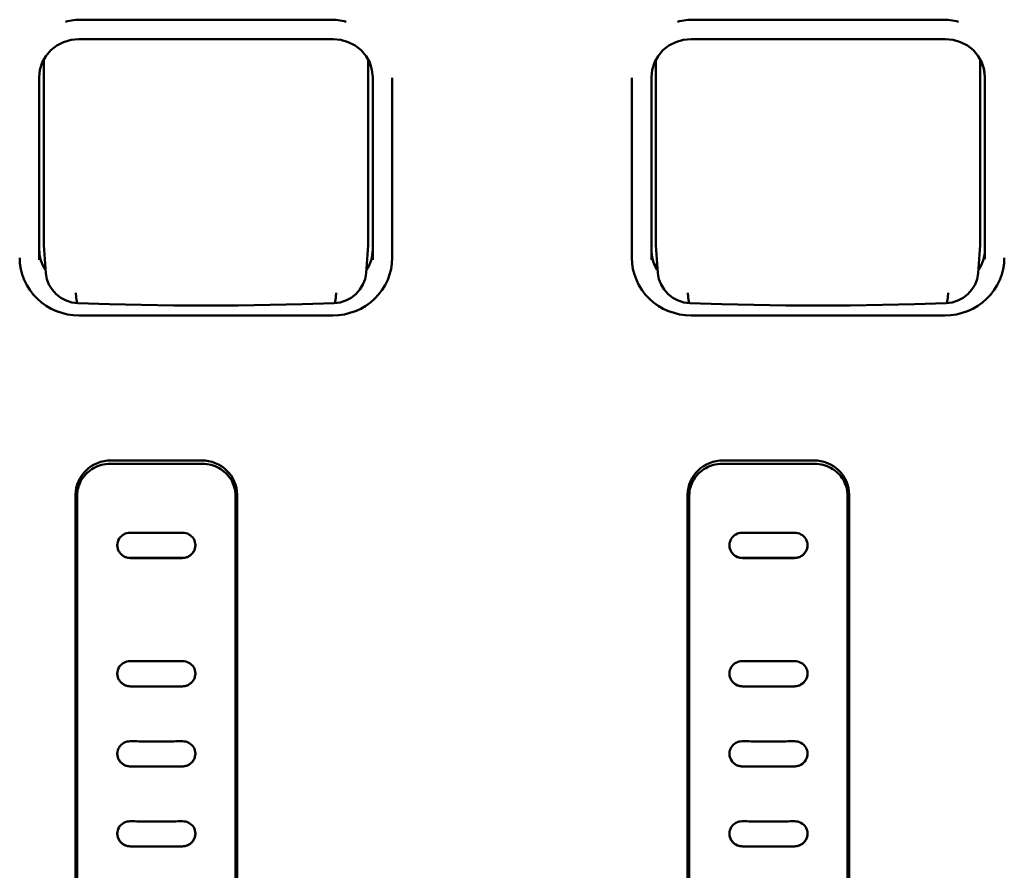
# Model space of a CAD drawing. Units: millimetres. Extents: x 0 to 4200, y 0 to 2970.
# Drawn here: x 1129 to 1167, y 2334 to 2367 of the extents above; entities that cross this region are included whole.
import ezdxf

# ---------------------------------------------------------------- set-up
doc = ezdxf.new("R2010")
doc.units = ezdxf.units.MM
doc.header["$LTSCALE"] = 10
doc.layers.add('Visible (ISO)', color=7, linetype='Continuous', lineweight=50)

msp = doc.modelspace()

# ---------------------------------------------------------------- linework, layer by layer
at = {"layer": 'Visible (ISO)'}
for p, q in [((1131.632, 2366.812), (1141.157, 2366.812)), ((1155.127, 2366.812), (1164.652, 2366.812)), ((1131.515, 2366.066), (1141.275, 2366.066)), ((1155.015, 2366.066), (1164.775, 2366.066)), ((1130.17, 2365.286), (1130.17, 2358.24)), ((1142.62, 2358.24), (1142.62, 2365.286)), ((1153.665, 2365.277), (1153.665, 2358.24)), ((1166.115, 2358.24), (1166.115, 2365.295)), ((1129.995, 2357.594), (1129.995, 2364.607)), ((1142.795, 2364.607), (1142.795, 2357.594)), ((1143.545, 2364.56), (1143.545, 2364.585)), ((1143.545, 2357.666), (1143.545, 2364.56)), ((1152.74, 2364.56), (1152.74, 2364.585)), ((1152.74, 2364.56), (1152.74, 2357.666)), ((1153.495, 2357.594), (1153.495, 2364.607)), ((1166.29, 2364.616), (1166.29, 2357.611)), ((1130.251, 2357.076), (1130.173, 2358.156)), ((1142.539, 2357.076), (1142.617, 2358.156)), ((1153.746, 2357.076), (1153.668, 2358.156)), ((1166.034, 2357.076), (1166.112, 2358.156)), ((1131.526, 2355.454), (1141.263, 2355.454)), ((1155.021, 2355.454), (1164.758, 2355.454)), ((1132.71, 2349.755), (1136.27, 2349.755)), ((1132.76, 2349.888), (1136.22, 2349.888)), ((1156.205, 2349.755), (1159.765, 2349.755)), ((1156.255, 2349.888), (1159.715, 2349.888)), ((1131.44, 2348.919), (1131.44, 2320.03)), ((1137.54, 2320.03), (1137.54, 2348.919)), ((1154.935, 2348.919), (1154.935, 2320.03)), ((1161.035, 2320.03), (1161.035, 2348.919)), ((1131.39, 2319.736), (1131.39, 2348.564)), ((1131.454, 2319.603), (1131.454, 2348.542)), ((1137.525, 2348.542), (1137.525, 2319.603)), ((1137.59, 2348.564), (1137.59, 2319.736)), ((1154.885, 2319.736), (1154.885, 2348.564)), ((1154.949, 2319.603), (1154.949, 2348.542)), ((1161.02, 2348.542), (1161.02, 2319.603)), ((1161.085, 2348.564), (1161.085, 2319.736)), ((1135.49, 2346.14), (1133.49, 2346.14)), ((1158.985, 2346.14), (1156.985, 2346.14))]:
    msp.add_line(p, q, dxfattribs=at)
at = {"layer": 'Visible (ISO)', "flags": 128}
for points in [[(1131.515, 2366.066), (1131.216, 2366.038), (1130.93, 2365.954), (1130.667, 2365.818), (1130.437, 2365.636), (1130.249, 2365.414), (1130.109, 2365.162), (1130.024, 2364.89), (1129.995, 2364.607)], [(1142.795, 2364.607), (1142.766, 2364.89), (1142.68, 2365.162), (1142.541, 2365.414), (1142.353, 2365.636), (1142.122, 2365.818), (1141.859, 2365.954), (1141.573, 2366.038), (1141.275, 2366.066)], [(1155.015, 2366.066), (1154.716, 2366.038), (1154.43, 2365.954), (1154.167, 2365.818), (1153.937, 2365.636), (1153.749, 2365.414), (1153.609, 2365.162), (1153.524, 2364.89), (1153.495, 2364.607)], [(1166.295, 2364.612), (1166.265, 2364.894), (1166.179, 2365.166), (1166.039, 2365.417), (1165.851, 2365.637), (1165.621, 2365.819), (1165.358, 2365.954), (1165.072, 2366.038), (1164.775, 2366.066)], [(1166.141, 2365.245), (1166.252, 2364.938), (1166.29, 2364.616)], [(1131.526, 2355.454), (1131.303, 2355.464), (1131.082, 2355.496), (1130.866, 2355.548), (1130.656, 2355.621), (1130.454, 2355.713), (1130.262, 2355.824), (1130.082, 2355.953), (1129.916, 2356.099), (1129.765, 2356.259), (1129.631, 2356.434), (1129.516, 2356.62), (1129.42, 2356.817), (1129.344, 2357.022), (1129.289, 2357.233), (1129.256, 2357.448), (1129.245, 2357.666)], [(1143.545, 2357.666), (1143.534, 2357.448), (1143.5, 2357.233), (1143.446, 2357.022), (1143.37, 2356.817), (1143.273, 2356.62), (1143.158, 2356.434), (1143.024, 2356.259), (1142.873, 2356.099), (1142.707, 2355.953), (1142.527, 2355.824), (1142.336, 2355.713), (1142.134, 2355.621), (1141.923, 2355.548), (1141.707, 2355.496), (1141.486, 2355.464), (1141.263, 2355.454)], [(1155.021, 2355.454), (1154.798, 2355.464), (1154.577, 2355.496), (1154.361, 2355.548), (1154.151, 2355.621), (1153.949, 2355.713), (1153.757, 2355.824), (1153.577, 2355.953), (1153.411, 2356.099), (1153.26, 2356.259), (1153.126, 2356.434), (1153.011, 2356.62), (1152.915, 2356.817), (1152.839, 2357.022), (1152.784, 2357.233), (1152.751, 2357.448), (1152.74, 2357.666)], [(1153.708, 2357.208), (1153.616, 2357.383), (1153.549, 2357.567), (1153.508, 2357.758), (1153.495, 2357.953)], [(1167.04, 2357.666), (1167.029, 2357.448), (1166.995, 2357.233), (1166.941, 2357.022), (1166.865, 2356.817), (1166.768, 2356.62), (1166.653, 2356.434), (1166.519, 2356.259), (1166.368, 2356.099), (1166.202, 2355.953), (1166.022, 2355.824), (1165.831, 2355.713), (1165.629, 2355.621), (1165.418, 2355.548), (1165.202, 2355.496), (1164.981, 2355.464), (1164.758, 2355.454)], [(1130.251, 2357.076), (1130.25, 2357.08), (1130.25, 2357.083), (1130.25, 2357.087), (1130.25, 2357.09), (1130.249, 2357.094), (1130.249, 2357.097), (1130.249, 2357.1), (1130.249, 2357.104), (1130.249, 2357.107), (1130.249, 2357.111), (1130.248, 2357.114), (1130.248, 2357.118), (1130.248, 2357.121), (1130.248, 2357.125), (1130.248, 2357.128), (1130.248, 2357.131), (1130.248, 2357.135), (1130.248, 2357.138), (1130.248, 2357.142), (1130.248, 2357.145), (1130.248, 2357.149), (1130.248, 2357.152), (1130.248, 2357.156), (1130.248, 2357.159)], [(1131.473, 2355.927), (1131.245, 2355.957), (1131.025, 2356.026), (1130.821, 2356.132), (1130.64, 2356.273), (1130.487, 2356.444), (1130.368, 2356.64), (1130.288, 2356.853), (1130.251, 2357.076)], [(1142.539, 2357.076), (1142.501, 2356.852), (1142.421, 2356.639), (1142.302, 2356.444), (1142.149, 2356.273), (1141.967, 2356.132), (1141.763, 2356.025), (1141.544, 2355.956), (1141.316, 2355.927)], [(1142.542, 2357.159), (1142.542, 2357.156), (1142.542, 2357.152), (1142.542, 2357.149), (1142.542, 2357.145), (1142.542, 2357.142), (1142.541, 2357.138), (1142.541, 2357.135), (1142.541, 2357.131), (1142.541, 2357.128), (1142.541, 2357.125), (1142.541, 2357.121), (1142.541, 2357.118), (1142.541, 2357.114), (1142.541, 2357.111), (1142.541, 2357.107), (1142.54, 2357.104), (1142.54, 2357.1), (1142.54, 2357.097), (1142.54, 2357.094), (1142.54, 2357.09), (1142.539, 2357.087), (1142.539, 2357.083), (1142.539, 2357.08), (1142.539, 2357.076)], [(1153.746, 2357.076), (1153.745, 2357.08), (1153.745, 2357.083), (1153.745, 2357.087), (1153.745, 2357.09), (1153.744, 2357.094), (1153.744, 2357.097), (1153.744, 2357.1), (1153.744, 2357.104), (1153.744, 2357.107), (1153.744, 2357.111), (1153.743, 2357.114), (1153.743, 2357.118), (1153.743, 2357.121), (1153.743, 2357.125), (1153.743, 2357.128), (1153.743, 2357.131), (1153.743, 2357.135), (1153.743, 2357.138), (1153.743, 2357.142), (1153.743, 2357.145), (1153.743, 2357.149), (1153.743, 2357.152), (1153.743, 2357.156), (1153.743, 2357.159)], [(1154.968, 2355.927), (1154.74, 2355.957), (1154.52, 2356.026), (1154.316, 2356.132), (1154.135, 2356.273), (1153.982, 2356.444), (1153.863, 2356.64), (1153.783, 2356.853), (1153.746, 2357.076)], [(1166.034, 2357.076), (1165.996, 2356.852), (1165.916, 2356.639), (1165.797, 2356.444), (1165.644, 2356.273), (1165.462, 2356.132), (1165.258, 2356.025), (1165.039, 2355.956), (1164.811, 2355.927)], [(1166.037, 2357.159), (1166.037, 2357.156), (1166.037, 2357.152), (1166.037, 2357.149), (1166.037, 2357.145), (1166.037, 2357.142), (1166.036, 2357.138), (1166.036, 2357.135), (1166.036, 2357.131), (1166.036, 2357.128), (1166.036, 2357.125), (1166.036, 2357.121), (1166.036, 2357.118), (1166.036, 2357.114), (1166.036, 2357.111), (1166.036, 2357.107), (1166.035, 2357.104), (1166.035, 2357.1), (1166.035, 2357.097), (1166.035, 2357.094), (1166.035, 2357.09), (1166.034, 2357.087), (1166.034, 2357.083), (1166.034, 2357.08), (1166.034, 2357.076)], [(1141.316, 2355.927), (1140.093, 2355.886), (1138.863, 2355.856), (1137.63, 2355.838), (1136.395, 2355.832), (1135.159, 2355.838), (1133.926, 2355.856), (1132.697, 2355.886), (1131.473, 2355.927)], [(1164.811, 2355.927), (1163.588, 2355.886), (1162.358, 2355.856), (1161.125, 2355.838), (1159.89, 2355.832), (1158.654, 2355.838), (1157.421, 2355.856), (1156.192, 2355.886), (1154.968, 2355.927)], [(1132.71, 2349.755), (1132.627, 2349.752), (1132.546, 2349.744), (1132.465, 2349.731), (1132.384, 2349.713), (1132.306, 2349.69), (1132.229, 2349.662), (1132.154, 2349.629), (1132.082, 2349.592), (1132.012, 2349.55), (1131.945, 2349.503), (1131.882, 2349.453), (1131.822, 2349.399), (1131.766, 2349.341), (1131.714, 2349.28), (1131.666, 2349.215), (1131.623, 2349.148), (1131.584, 2349.078), (1131.55, 2349.006), (1131.521, 2348.932), (1131.497, 2348.856), (1131.478, 2348.779), (1131.465, 2348.7), (1131.457, 2348.621), (1131.454, 2348.542)], [(1137.525, 2348.542), (1137.523, 2348.621), (1137.514, 2348.7), (1137.501, 2348.779), (1137.482, 2348.856), (1137.458, 2348.932), (1137.429, 2349.006), (1137.396, 2349.078), (1137.357, 2349.148), (1137.313, 2349.215), (1137.266, 2349.28), (1137.214, 2349.341), (1137.157, 2349.399), (1137.097, 2349.453), (1137.034, 2349.503), (1136.967, 2349.55), (1136.898, 2349.592), (1136.825, 2349.629), (1136.75, 2349.662), (1136.673, 2349.69), (1136.595, 2349.713), (1136.515, 2349.731), (1136.434, 2349.744), (1136.352, 2349.752), (1136.27, 2349.755)], [(1156.205, 2349.755), (1156.122, 2349.752), (1156.041, 2349.744), (1155.96, 2349.731), (1155.879, 2349.713), (1155.801, 2349.69), (1155.724, 2349.662), (1155.649, 2349.629), (1155.577, 2349.592), (1155.507, 2349.55), (1155.44, 2349.503), (1155.377, 2349.453), (1155.317, 2349.399), (1155.261, 2349.341), (1155.209, 2349.28), (1155.161, 2349.215), (1155.118, 2349.148), (1155.079, 2349.078), (1155.045, 2349.006), (1155.016, 2348.932), (1154.992, 2348.856), (1154.973, 2348.779), (1154.96, 2348.7), (1154.952, 2348.621), (1154.949, 2348.542)], [(1161.02, 2348.542), (1161.018, 2348.621), (1161.009, 2348.7), (1160.996, 2348.779), (1160.977, 2348.856), (1160.953, 2348.932), (1160.924, 2349.006), (1160.891, 2349.078), (1160.852, 2349.148), (1160.808, 2349.215), (1160.761, 2349.28), (1160.709, 2349.341), (1160.652, 2349.399), (1160.592, 2349.453), (1160.529, 2349.503), (1160.462, 2349.55), (1160.393, 2349.592), (1160.32, 2349.629), (1160.245, 2349.662), (1160.168, 2349.69), (1160.09, 2349.713), (1160.01, 2349.731), (1159.929, 2349.744), (1159.847, 2349.752), (1159.765, 2349.755)], [(1133.49, 2347.111), (1133.424, 2347.107), (1133.36, 2347.095), (1133.298, 2347.075), (1133.24, 2347.047), (1133.185, 2347.012), (1133.136, 2346.97), (1133.093, 2346.923), (1133.057, 2346.87), (1133.028, 2346.813), (1133.007, 2346.753), (1132.994, 2346.691), (1132.99, 2346.628), (1132.994, 2346.564), (1133.007, 2346.502), (1133.028, 2346.442), (1133.057, 2346.384), (1133.093, 2346.331), (1133.136, 2346.283), (1133.185, 2346.241), (1133.24, 2346.206), (1133.298, 2346.177), (1133.36, 2346.156), (1133.424, 2346.143), (1133.49, 2346.139)], [(1135.49, 2347.111), (1135.406, 2347.11), (1135.323, 2347.11), (1135.24, 2347.11), (1135.156, 2347.109), (1135.073, 2347.109), (1134.99, 2347.109), (1134.906, 2347.109), (1134.823, 2347.109), (1134.74, 2347.109), (1134.656, 2347.109), (1134.573, 2347.108), (1134.49, 2347.108), (1134.406, 2347.108), (1134.323, 2347.109), (1134.24, 2347.109), (1134.156, 2347.109), (1134.073, 2347.109), (1133.99, 2347.109), (1133.906, 2347.109), (1133.823, 2347.109), (1133.74, 2347.11), (1133.656, 2347.11), (1133.573, 2347.11), (1133.49, 2347.111)], [(1133.609, 2347.11), (1133.683, 2347.11), (1133.756, 2347.109), (1133.829, 2347.109), (1133.903, 2347.108), (1133.976, 2347.108), (1134.049, 2347.108), (1134.123, 2347.107), (1134.196, 2347.107), (1134.27, 2347.107), (1134.343, 2347.107), (1134.416, 2347.107), (1134.49, 2347.107), (1134.563, 2347.107), (1134.636, 2347.107), (1134.71, 2347.107), (1134.783, 2347.107), (1134.857, 2347.107), (1134.93, 2347.108), (1135.003, 2347.108), (1135.077, 2347.108), (1135.15, 2347.109), (1135.223, 2347.109), (1135.297, 2347.11), (1135.37, 2347.11)], [(1135.49, 2346.139), (1135.555, 2346.143), (1135.619, 2346.156), (1135.681, 2346.177), (1135.74, 2346.206), (1135.794, 2346.241), (1135.843, 2346.283), (1135.886, 2346.331), (1135.923, 2346.384), (1135.951, 2346.442), (1135.973, 2346.502), (1135.985, 2346.564), (1135.99, 2346.628), (1135.985, 2346.691), (1135.973, 2346.753), (1135.952, 2346.813), (1135.923, 2346.87), (1135.886, 2346.923), (1135.843, 2346.97), (1135.794, 2347.012), (1135.74, 2347.047), (1135.681, 2347.075), (1135.619, 2347.095), (1135.555, 2347.107), (1135.49, 2347.111)], [(1156.985, 2347.111), (1156.919, 2347.107), (1156.855, 2347.095), (1156.793, 2347.075), (1156.735, 2347.047), (1156.68, 2347.012), (1156.631, 2346.97), (1156.588, 2346.923), (1156.552, 2346.87), (1156.523, 2346.813), (1156.502, 2346.753), (1156.489, 2346.691), (1156.485, 2346.628), (1156.489, 2346.564), (1156.502, 2346.502), (1156.523, 2346.442), (1156.552, 2346.384), (1156.588, 2346.331), (1156.631, 2346.283), (1156.68, 2346.241), (1156.735, 2346.206), (1156.793, 2346.177), (1156.855, 2346.156), (1156.919, 2346.143), (1156.985, 2346.139)], [(1158.985, 2347.111), (1158.901, 2347.11), (1158.818, 2347.11), (1158.735, 2347.11), (1158.651, 2347.109), (1158.568, 2347.109), (1158.485, 2347.109), (1158.401, 2347.109), (1158.318, 2347.109), (1158.235, 2347.109), (1158.151, 2347.109), (1158.068, 2347.108), (1157.985, 2347.108), (1157.901, 2347.108), (1157.818, 2347.109), (1157.735, 2347.109), (1157.651, 2347.109), (1157.568, 2347.109), (1157.485, 2347.109), (1157.401, 2347.109), (1157.318, 2347.109), (1157.235, 2347.11), (1157.151, 2347.11), (1157.068, 2347.11), (1156.985, 2347.111)], [(1157.104, 2347.11), (1157.178, 2347.11), (1157.251, 2347.109), (1157.324, 2347.109), (1157.398, 2347.108), (1157.471, 2347.108), (1157.544, 2347.108), (1157.618, 2347.107), (1157.691, 2347.107), (1157.765, 2347.107), (1157.838, 2347.107), (1157.911, 2347.107), (1157.985, 2347.107), (1158.058, 2347.107), (1158.131, 2347.107), (1158.205, 2347.107), (1158.278, 2347.107), (1158.352, 2347.107), (1158.425, 2347.108), (1158.498, 2347.108), (1158.572, 2347.108), (1158.645, 2347.109), (1158.718, 2347.109), (1158.792, 2347.11), (1158.865, 2347.11)], [(1158.985, 2346.139), (1159.05, 2346.143), (1159.114, 2346.156), (1159.176, 2346.177), (1159.235, 2346.206), (1159.289, 2346.241), (1159.338, 2346.283), (1159.381, 2346.331), (1159.418, 2346.384), (1159.446, 2346.442), (1159.468, 2346.502), (1159.48, 2346.564), (1159.485, 2346.628), (1159.48, 2346.691), (1159.468, 2346.753), (1159.447, 2346.813), (1159.418, 2346.87), (1159.381, 2346.923), (1159.338, 2346.97), (1159.289, 2347.012), (1159.235, 2347.047), (1159.176, 2347.075), (1159.114, 2347.095), (1159.05, 2347.107), (1158.985, 2347.111)], [(1133.49, 2346.14), (1133.458, 2346.141), (1133.426, 2346.144), (1133.394, 2346.149), (1133.362, 2346.156), (1133.331, 2346.166), (1133.301, 2346.177), (1133.271, 2346.19), (1133.242, 2346.205), (1133.214, 2346.222), (1133.187, 2346.241), (1133.161, 2346.261), (1133.137, 2346.283), (1133.115, 2346.306), (1133.094, 2346.331), (1133.075, 2346.357), (1133.057, 2346.385), (1133.042, 2346.413), (1133.028, 2346.442), (1133.016, 2346.472), (1133.007, 2346.502), (1132.999, 2346.534), (1132.994, 2346.565), (1132.991, 2346.597), (1132.99, 2346.628)], [(1135.99, 2346.628), (1135.989, 2346.597), (1135.985, 2346.565), (1135.98, 2346.533), (1135.972, 2346.502), (1135.963, 2346.472), (1135.951, 2346.442), (1135.938, 2346.413), (1135.922, 2346.385), (1135.905, 2346.357), (1135.886, 2346.331), (1135.865, 2346.306), (1135.842, 2346.283), (1135.818, 2346.261), (1135.792, 2346.241), (1135.765, 2346.222), (1135.737, 2346.205), (1135.709, 2346.19), (1135.679, 2346.177), (1135.648, 2346.166), (1135.617, 2346.156), (1135.585, 2346.149), (1135.554, 2346.144), (1135.522, 2346.141), (1135.49, 2346.14)], [(1156.985, 2346.14), (1156.953, 2346.141), (1156.921, 2346.144), (1156.889, 2346.149), (1156.857, 2346.156), (1156.826, 2346.166), (1156.796, 2346.177), (1156.766, 2346.19), (1156.737, 2346.205), (1156.709, 2346.222), (1156.682, 2346.241), (1156.656, 2346.261), (1156.632, 2346.283), (1156.61, 2346.306), (1156.589, 2346.331), (1156.57, 2346.357), (1156.552, 2346.385), (1156.537, 2346.413), (1156.523, 2346.442), (1156.511, 2346.472), (1156.502, 2346.502), (1156.494, 2346.534), (1156.489, 2346.565), (1156.486, 2346.597), (1156.485, 2346.628)], [(1159.485, 2346.628), (1159.484, 2346.597), (1159.48, 2346.565), (1159.475, 2346.533), (1159.467, 2346.502), (1159.458, 2346.472), (1159.446, 2346.442), (1159.433, 2346.413), (1159.417, 2346.385), (1159.4, 2346.357), (1159.381, 2346.331), (1159.36, 2346.306), (1159.337, 2346.283), (1159.313, 2346.261), (1159.287, 2346.241), (1159.26, 2346.222), (1159.232, 2346.205), (1159.204, 2346.19), (1159.174, 2346.177), (1159.143, 2346.166), (1159.112, 2346.156), (1159.08, 2346.149), (1159.049, 2346.144), (1159.017, 2346.141), (1158.985, 2346.14)], [(1133.49, 2342.178), (1133.424, 2342.175), (1133.36, 2342.163), (1133.298, 2342.144), (1133.24, 2342.116), (1133.185, 2342.082), (1133.136, 2342.041), (1133.093, 2341.994), (1133.057, 2341.942), (1133.028, 2341.885), (1133.007, 2341.826), (1132.994, 2341.763), (1132.99, 2341.7), (1132.994, 2341.637), (1133.007, 2341.574), (1133.028, 2341.514), (1133.057, 2341.457), (1133.093, 2341.404), (1133.136, 2341.355), (1133.185, 2341.313), (1133.24, 2341.277), (1133.298, 2341.248), (1133.36, 2341.227), (1133.424, 2341.214), (1133.49, 2341.209)], [(1135.49, 2341.209), (1135.555, 2341.214), (1135.619, 2341.227), (1135.681, 2341.248), (1135.74, 2341.277), (1135.794, 2341.313), (1135.843, 2341.355), (1135.886, 2341.404), (1135.922, 2341.457), (1135.951, 2341.514), (1135.973, 2341.574), (1135.985, 2341.637), (1135.99, 2341.7), (1135.985, 2341.763), (1135.973, 2341.826), (1135.952, 2341.885), (1135.923, 2341.942), (1135.886, 2341.994), (1135.843, 2342.041), (1135.794, 2342.082), (1135.74, 2342.116), (1135.681, 2342.144), (1135.619, 2342.163), (1135.555, 2342.175), (1135.49, 2342.178)], [(1156.985, 2342.178), (1156.919, 2342.175), (1156.855, 2342.163), (1156.793, 2342.144), (1156.735, 2342.116), (1156.68, 2342.082), (1156.631, 2342.041), (1156.588, 2341.994), (1156.552, 2341.942), (1156.523, 2341.885), (1156.502, 2341.826), (1156.489, 2341.763), (1156.485, 2341.7), (1156.489, 2341.637), (1156.502, 2341.574), (1156.523, 2341.514), (1156.552, 2341.457), (1156.588, 2341.404), (1156.631, 2341.355), (1156.68, 2341.313), (1156.735, 2341.277), (1156.793, 2341.248), (1156.855, 2341.227), (1156.919, 2341.214), (1156.985, 2341.209)], [(1158.985, 2341.209), (1159.05, 2341.214), (1159.114, 2341.227), (1159.176, 2341.248), (1159.235, 2341.277), (1159.289, 2341.313), (1159.338, 2341.355), (1159.381, 2341.404), (1159.417, 2341.457), (1159.446, 2341.514), (1159.468, 2341.574), (1159.48, 2341.637), (1159.485, 2341.7), (1159.48, 2341.763), (1159.468, 2341.826), (1159.447, 2341.885), (1159.418, 2341.942), (1159.381, 2341.994), (1159.338, 2342.041), (1159.289, 2342.082), (1159.235, 2342.116), (1159.176, 2342.144), (1159.114, 2342.163), (1159.05, 2342.175), (1158.985, 2342.178)], [(1133.49, 2341.21), (1133.458, 2341.211), (1133.426, 2341.214), (1133.394, 2341.22), (1133.362, 2341.227), (1133.331, 2341.237), (1133.301, 2341.248), (1133.271, 2341.262), (1133.242, 2341.277), (1133.214, 2341.294), (1133.187, 2341.313), (1133.161, 2341.333), (1133.137, 2341.355), (1133.115, 2341.379), (1133.094, 2341.404), (1133.074, 2341.43), (1133.057, 2341.457), (1133.042, 2341.486), (1133.028, 2341.515), (1133.016, 2341.545), (1133.007, 2341.575), (1132.999, 2341.606), (1132.994, 2341.638), (1132.991, 2341.669), (1132.99, 2341.701)], [(1135.99, 2341.701), (1135.989, 2341.669), (1135.985, 2341.638), (1135.98, 2341.606), (1135.972, 2341.575), (1135.963, 2341.545), (1135.951, 2341.515), (1135.938, 2341.486), (1135.922, 2341.457), (1135.905, 2341.43), (1135.886, 2341.404), (1135.865, 2341.379), (1135.842, 2341.355), (1135.818, 2341.333), (1135.792, 2341.313), (1135.765, 2341.294), (1135.738, 2341.277), (1135.709, 2341.261), (1135.679, 2341.248), (1135.648, 2341.237), (1135.617, 2341.227), (1135.585, 2341.22), (1135.554, 2341.214), (1135.522, 2341.211), (1135.49, 2341.21)], [(1156.985, 2341.21), (1156.953, 2341.211), (1156.921, 2341.214), (1156.889, 2341.22), (1156.857, 2341.227), (1156.826, 2341.237), (1156.796, 2341.248), (1156.766, 2341.262), (1156.737, 2341.277), (1156.709, 2341.294), (1156.682, 2341.313), (1156.656, 2341.333), (1156.632, 2341.355), (1156.61, 2341.379), (1156.589, 2341.404), (1156.569, 2341.43), (1156.552, 2341.457), (1156.537, 2341.486), (1156.523, 2341.515), (1156.511, 2341.545), (1156.502, 2341.575), (1156.494, 2341.606), (1156.489, 2341.638), (1156.486, 2341.669), (1156.485, 2341.701)], [(1159.485, 2341.701), (1159.484, 2341.669), (1159.48, 2341.638), (1159.475, 2341.606), (1159.467, 2341.575), (1159.458, 2341.545), (1159.446, 2341.515), (1159.433, 2341.486), (1159.417, 2341.457), (1159.4, 2341.43), (1159.381, 2341.404), (1159.36, 2341.379), (1159.337, 2341.355), (1159.313, 2341.333), (1159.287, 2341.313), (1159.26, 2341.294), (1159.233, 2341.277), (1159.204, 2341.261), (1159.174, 2341.248), (1159.143, 2341.237), (1159.112, 2341.227), (1159.08, 2341.22), (1159.049, 2341.214), (1159.017, 2341.211), (1158.985, 2341.21)], [(1135.49, 2341.21), (1135.406, 2341.209), (1135.323, 2341.208), (1135.24, 2341.207), (1135.156, 2341.206), (1135.073, 2341.206), (1134.99, 2341.205), (1134.906, 2341.205), (1134.823, 2341.205), (1134.74, 2341.204), (1134.656, 2341.204), (1134.573, 2341.204), (1134.49, 2341.204), (1134.406, 2341.204), (1134.323, 2341.204), (1134.24, 2341.204), (1134.156, 2341.205), (1134.073, 2341.205), (1133.99, 2341.205), (1133.906, 2341.206), (1133.823, 2341.206), (1133.74, 2341.207), (1133.656, 2341.208), (1133.573, 2341.209), (1133.49, 2341.21)], [(1158.985, 2341.21), (1158.901, 2341.209), (1158.818, 2341.208), (1158.735, 2341.207), (1158.651, 2341.206), (1158.568, 2341.206), (1158.485, 2341.205), (1158.401, 2341.205), (1158.318, 2341.205), (1158.235, 2341.204), (1158.151, 2341.204), (1158.068, 2341.204), (1157.985, 2341.204), (1157.901, 2341.204), (1157.818, 2341.204), (1157.735, 2341.204), (1157.651, 2341.205), (1157.568, 2341.205), (1157.485, 2341.205), (1157.401, 2341.206), (1157.318, 2341.206), (1157.235, 2341.207), (1157.151, 2341.208), (1157.068, 2341.209), (1156.985, 2341.21)], [(1133.49, 2339.102), (1133.424, 2339.098), (1133.36, 2339.087), (1133.298, 2339.067), (1133.24, 2339.04), (1133.185, 2339.006), (1133.136, 2338.965), (1133.093, 2338.918), (1133.057, 2338.867), (1133.028, 2338.81), (1133.007, 2338.751), (1132.994, 2338.689), (1132.99, 2338.626), (1132.994, 2338.562), (1133.007, 2338.5), (1133.028, 2338.439), (1133.057, 2338.382), (1133.093, 2338.329), (1133.136, 2338.281), (1133.185, 2338.238), (1133.24, 2338.202), (1133.298, 2338.173), (1133.36, 2338.152), (1133.424, 2338.139), (1133.49, 2338.133)], [(1135.49, 2339.102), (1135.406, 2339.101), (1135.323, 2339.1), (1135.24, 2339.099), (1135.156, 2339.098), (1135.073, 2339.097), (1134.99, 2339.097), (1134.906, 2339.096), (1134.823, 2339.096), (1134.74, 2339.095), (1134.656, 2339.095), (1134.573, 2339.095), (1134.49, 2339.095), (1134.406, 2339.095), (1134.323, 2339.095), (1134.24, 2339.095), (1134.156, 2339.096), (1134.073, 2339.096), (1133.989, 2339.097), (1133.906, 2339.097), (1133.823, 2339.098), (1133.74, 2339.099), (1133.656, 2339.1), (1133.573, 2339.101), (1133.49, 2339.102)], [(1135.49, 2338.133), (1135.555, 2338.139), (1135.619, 2338.152), (1135.681, 2338.173), (1135.74, 2338.202), (1135.794, 2338.238), (1135.843, 2338.281), (1135.886, 2338.329), (1135.922, 2338.382), (1135.951, 2338.439), (1135.973, 2338.5), (1135.985, 2338.562), (1135.99, 2338.626), (1135.985, 2338.689), (1135.973, 2338.751), (1135.952, 2338.81), (1135.923, 2338.867), (1135.886, 2338.918), (1135.843, 2338.965), (1135.794, 2339.006), (1135.74, 2339.04), (1135.681, 2339.067), (1135.619, 2339.087), (1135.555, 2339.098), (1135.49, 2339.102)], [(1156.985, 2339.102), (1156.919, 2339.098), (1156.855, 2339.087), (1156.793, 2339.067), (1156.735, 2339.04), (1156.68, 2339.006), (1156.631, 2338.965), (1156.588, 2338.918), (1156.552, 2338.867), (1156.523, 2338.81), (1156.502, 2338.751), (1156.489, 2338.689), (1156.485, 2338.626), (1156.489, 2338.562), (1156.502, 2338.5), (1156.523, 2338.439), (1156.552, 2338.382), (1156.588, 2338.329), (1156.631, 2338.281), (1156.68, 2338.238), (1156.735, 2338.202), (1156.793, 2338.173), (1156.855, 2338.152), (1156.919, 2338.139), (1156.985, 2338.133)], [(1158.985, 2339.102), (1158.901, 2339.101), (1158.818, 2339.1), (1158.735, 2339.099), (1158.651, 2339.098), (1158.568, 2339.097), (1158.485, 2339.097), (1158.401, 2339.096), (1158.318, 2339.096), (1158.235, 2339.095), (1158.151, 2339.095), (1158.068, 2339.095), (1157.985, 2339.095), (1157.901, 2339.095), (1157.818, 2339.095), (1157.735, 2339.095), (1157.651, 2339.096), (1157.568, 2339.096), (1157.484, 2339.097), (1157.401, 2339.097), (1157.318, 2339.098), (1157.235, 2339.099), (1157.151, 2339.1), (1157.068, 2339.101), (1156.985, 2339.102)], [(1158.985, 2338.133), (1159.05, 2338.139), (1159.114, 2338.152), (1159.176, 2338.173), (1159.235, 2338.202), (1159.289, 2338.238), (1159.338, 2338.281), (1159.381, 2338.329), (1159.417, 2338.382), (1159.446, 2338.439), (1159.468, 2338.5), (1159.48, 2338.562), (1159.485, 2338.626), (1159.48, 2338.689), (1159.468, 2338.751), (1159.447, 2338.81), (1159.418, 2338.867), (1159.381, 2338.918), (1159.338, 2338.965), (1159.289, 2339.006), (1159.235, 2339.04), (1159.176, 2339.067), (1159.114, 2339.087), (1159.05, 2339.098), (1158.985, 2339.102)], [(1133.49, 2338.135), (1133.458, 2338.136), (1133.426, 2338.139), (1133.394, 2338.145), (1133.362, 2338.152), (1133.331, 2338.162), (1133.3, 2338.173), (1133.271, 2338.187), (1133.242, 2338.202), (1133.214, 2338.219), (1133.187, 2338.238), (1133.161, 2338.259), (1133.137, 2338.281), (1133.115, 2338.304), (1133.094, 2338.329), (1133.074, 2338.356), (1133.057, 2338.383), (1133.042, 2338.411), (1133.028, 2338.441), (1133.016, 2338.47), (1133.007, 2338.501), (1132.999, 2338.532), (1132.994, 2338.563), (1132.991, 2338.595), (1132.99, 2338.626)], [(1135.99, 2338.626), (1135.989, 2338.595), (1135.985, 2338.563), (1135.98, 2338.532), (1135.972, 2338.501), (1135.963, 2338.47), (1135.951, 2338.44), (1135.938, 2338.411), (1135.922, 2338.383), (1135.905, 2338.356), (1135.886, 2338.329), (1135.865, 2338.304), (1135.842, 2338.281), (1135.818, 2338.259), (1135.792, 2338.238), (1135.766, 2338.219), (1135.738, 2338.202), (1135.709, 2338.187), (1135.679, 2338.173), (1135.648, 2338.162), (1135.617, 2338.152), (1135.585, 2338.145), (1135.554, 2338.139), (1135.522, 2338.136), (1135.49, 2338.135)], [(1156.985, 2338.135), (1156.953, 2338.136), (1156.921, 2338.139), (1156.889, 2338.145), (1156.857, 2338.152), (1156.826, 2338.162), (1156.795, 2338.173), (1156.766, 2338.187), (1156.737, 2338.202), (1156.709, 2338.219), (1156.682, 2338.238), (1156.656, 2338.259), (1156.632, 2338.281), (1156.61, 2338.304), (1156.589, 2338.329), (1156.569, 2338.356), (1156.552, 2338.383), (1156.537, 2338.411), (1156.523, 2338.441), (1156.511, 2338.47), (1156.502, 2338.501), (1156.494, 2338.532), (1156.489, 2338.563), (1156.486, 2338.595), (1156.485, 2338.626)], [(1159.485, 2338.626), (1159.484, 2338.595), (1159.48, 2338.563), (1159.475, 2338.532), (1159.467, 2338.501), (1159.458, 2338.47), (1159.446, 2338.44), (1159.433, 2338.411), (1159.417, 2338.383), (1159.4, 2338.356), (1159.381, 2338.329), (1159.36, 2338.304), (1159.337, 2338.281), (1159.313, 2338.259), (1159.287, 2338.238), (1159.261, 2338.219), (1159.233, 2338.202), (1159.204, 2338.187), (1159.174, 2338.173), (1159.143, 2338.162), (1159.112, 2338.152), (1159.08, 2338.145), (1159.049, 2338.139), (1159.017, 2338.136), (1158.985, 2338.135)], [(1135.49, 2338.135), (1135.406, 2338.133), (1135.323, 2338.132), (1135.24, 2338.132), (1135.156, 2338.131), (1135.073, 2338.13), (1134.99, 2338.129), (1134.906, 2338.129), (1134.823, 2338.128), (1134.74, 2338.128), (1134.656, 2338.128), (1134.573, 2338.128), (1134.49, 2338.128), (1134.406, 2338.128), (1134.323, 2338.128), (1134.24, 2338.128), (1134.156, 2338.128), (1134.073, 2338.129), (1133.989, 2338.129), (1133.906, 2338.13), (1133.823, 2338.131), (1133.74, 2338.132), (1133.656, 2338.132), (1133.573, 2338.133), (1133.49, 2338.135)], [(1133.49, 2338.133), (1133.573, 2338.132), (1133.656, 2338.131), (1133.74, 2338.13), (1133.823, 2338.13), (1133.906, 2338.129), (1133.989, 2338.128), (1134.073, 2338.128), (1134.156, 2338.127), (1134.24, 2338.127), (1134.323, 2338.127), (1134.406, 2338.127), (1134.49, 2338.127), (1134.573, 2338.127), (1134.656, 2338.127), (1134.74, 2338.127), (1134.823, 2338.127), (1134.906, 2338.128), (1134.99, 2338.128), (1135.073, 2338.129), (1135.156, 2338.13), (1135.24, 2338.13), (1135.323, 2338.131), (1135.406, 2338.132), (1135.49, 2338.133)], [(1158.985, 2338.135), (1158.901, 2338.133), (1158.818, 2338.132), (1158.735, 2338.132), (1158.651, 2338.131), (1158.568, 2338.13), (1158.485, 2338.129), (1158.401, 2338.129), (1158.318, 2338.128), (1158.235, 2338.128), (1158.151, 2338.128), (1158.068, 2338.128), (1157.985, 2338.128), (1157.901, 2338.128), (1157.818, 2338.128), (1157.735, 2338.128), (1157.651, 2338.128), (1157.568, 2338.129), (1157.484, 2338.129), (1157.401, 2338.13), (1157.318, 2338.131), (1157.235, 2338.132), (1157.151, 2338.132), (1157.068, 2338.133), (1156.985, 2338.135)], [(1156.985, 2338.133), (1157.068, 2338.132), (1157.151, 2338.131), (1157.235, 2338.13), (1157.318, 2338.13), (1157.401, 2338.129), (1157.484, 2338.128), (1157.568, 2338.128), (1157.651, 2338.127), (1157.735, 2338.127), (1157.818, 2338.127), (1157.901, 2338.127), (1157.985, 2338.127), (1158.068, 2338.127), (1158.151, 2338.127), (1158.235, 2338.127), (1158.318, 2338.127), (1158.401, 2338.128), (1158.485, 2338.128), (1158.568, 2338.129), (1158.651, 2338.13), (1158.735, 2338.13), (1158.818, 2338.131), (1158.901, 2338.132), (1158.985, 2338.133)], [(1133.49, 2336.029), (1133.424, 2336.026), (1133.36, 2336.015), (1133.298, 2335.996), (1133.24, 2335.969), (1133.185, 2335.935), (1133.136, 2335.894), (1133.093, 2335.847), (1133.057, 2335.796), (1133.028, 2335.739), (1133.007, 2335.68), (1132.994, 2335.618), (1132.99, 2335.555), (1132.994, 2335.492), (1133.007, 2335.429), (1133.028, 2335.369), (1133.057, 2335.312), (1133.093, 2335.258), (1133.136, 2335.21), (1133.185, 2335.168), (1133.24, 2335.132), (1133.298, 2335.103), (1133.36, 2335.081), (1133.424, 2335.068), (1133.49, 2335.063)], [(1135.49, 2336.029), (1135.406, 2336.028), (1135.323, 2336.027), (1135.24, 2336.026), (1135.156, 2336.025), (1135.073, 2336.025), (1134.99, 2336.024), (1134.906, 2336.024), (1134.823, 2336.023), (1134.74, 2336.023), (1134.656, 2336.022), (1134.573, 2336.022), (1134.49, 2336.022), (1134.406, 2336.022), (1134.323, 2336.022), (1134.24, 2336.023), (1134.156, 2336.023), (1134.073, 2336.024), (1133.989, 2336.024), (1133.906, 2336.025), (1133.823, 2336.025), (1133.739, 2336.026), (1133.656, 2336.027), (1133.573, 2336.028), (1133.49, 2336.029)], [(1135.49, 2335.063), (1135.555, 2335.068), (1135.619, 2335.081), (1135.681, 2335.103), (1135.74, 2335.132), (1135.794, 2335.168), (1135.843, 2335.21), (1135.886, 2335.258), (1135.922, 2335.312), (1135.951, 2335.369), (1135.973, 2335.429), (1135.985, 2335.492), (1135.99, 2335.555), (1135.985, 2335.618), (1135.973, 2335.68), (1135.951, 2335.739), (1135.923, 2335.796), (1135.886, 2335.847), (1135.843, 2335.894), (1135.794, 2335.935), (1135.74, 2335.969), (1135.681, 2335.996), (1135.619, 2336.015), (1135.555, 2336.026), (1135.49, 2336.029)], [(1156.985, 2336.029), (1156.919, 2336.026), (1156.855, 2336.015), (1156.793, 2335.996), (1156.735, 2335.969), (1156.68, 2335.935), (1156.631, 2335.894), (1156.588, 2335.847), (1156.552, 2335.796), (1156.523, 2335.739), (1156.502, 2335.68), (1156.489, 2335.618), (1156.485, 2335.555), (1156.489, 2335.492), (1156.502, 2335.429), (1156.523, 2335.369), (1156.552, 2335.312), (1156.588, 2335.258), (1156.631, 2335.21), (1156.68, 2335.168), (1156.735, 2335.132), (1156.793, 2335.103), (1156.855, 2335.081), (1156.919, 2335.068), (1156.985, 2335.063)], [(1158.985, 2336.029), (1158.901, 2336.028), (1158.818, 2336.027), (1158.735, 2336.026), (1158.651, 2336.025), (1158.568, 2336.025), (1158.485, 2336.024), (1158.401, 2336.024), (1158.318, 2336.023), (1158.235, 2336.023), (1158.151, 2336.022), (1158.068, 2336.022), (1157.985, 2336.022), (1157.901, 2336.022), (1157.818, 2336.022), (1157.735, 2336.023), (1157.651, 2336.023), (1157.568, 2336.024), (1157.484, 2336.024), (1157.401, 2336.025), (1157.318, 2336.025), (1157.234, 2336.026), (1157.151, 2336.027), (1157.068, 2336.028), (1156.985, 2336.029)], [(1158.985, 2335.063), (1159.05, 2335.068), (1159.114, 2335.081), (1159.176, 2335.103), (1159.235, 2335.132), (1159.289, 2335.168), (1159.338, 2335.21), (1159.381, 2335.258), (1159.417, 2335.312), (1159.446, 2335.369), (1159.468, 2335.429), (1159.48, 2335.492), (1159.485, 2335.555), (1159.48, 2335.618), (1159.468, 2335.68), (1159.446, 2335.739), (1159.418, 2335.796), (1159.381, 2335.847), (1159.338, 2335.894), (1159.289, 2335.935), (1159.235, 2335.969), (1159.176, 2335.996), (1159.114, 2336.015), (1159.05, 2336.026), (1158.985, 2336.029)], [(1133.49, 2335.064), (1133.455, 2335.066), (1133.421, 2335.069), (1133.388, 2335.076), (1133.355, 2335.084), (1133.322, 2335.095), (1133.29, 2335.107), (1133.26, 2335.122), (1133.232, 2335.137), (1133.205, 2335.155), (1133.18, 2335.173), (1133.157, 2335.192), (1133.136, 2335.211), (1133.117, 2335.232), (1133.097, 2335.254), (1133.079, 2335.279), (1133.062, 2335.305), (1133.046, 2335.332), (1133.032, 2335.362), (1133.019, 2335.393), (1133.008, 2335.425), (1133, 2335.457), (1132.994, 2335.49), (1132.991, 2335.523), (1132.99, 2335.556)], [(1135.99, 2335.556), (1135.988, 2335.522), (1135.985, 2335.489), (1135.979, 2335.457), (1135.971, 2335.424), (1135.96, 2335.393), (1135.948, 2335.361), (1135.933, 2335.332), (1135.917, 2335.304), (1135.9, 2335.278), (1135.882, 2335.254), (1135.862, 2335.232), (1135.843, 2335.211), (1135.822, 2335.191), (1135.799, 2335.172), (1135.774, 2335.154), (1135.747, 2335.137), (1135.719, 2335.121), (1135.689, 2335.107), (1135.657, 2335.094), (1135.625, 2335.084), (1135.591, 2335.076), (1135.558, 2335.069), (1135.524, 2335.066), (1135.49, 2335.064)], [(1156.985, 2335.064), (1156.95, 2335.066), (1156.916, 2335.069), (1156.883, 2335.076), (1156.85, 2335.084), (1156.817, 2335.095), (1156.785, 2335.107), (1156.755, 2335.122), (1156.727, 2335.137), (1156.7, 2335.155), (1156.675, 2335.173), (1156.652, 2335.192), (1156.631, 2335.211), (1156.612, 2335.232), (1156.592, 2335.254), (1156.574, 2335.279), (1156.557, 2335.305), (1156.541, 2335.332), (1156.527, 2335.362), (1156.514, 2335.393), (1156.503, 2335.425), (1156.495, 2335.457), (1156.489, 2335.49), (1156.486, 2335.523), (1156.485, 2335.556)], [(1159.485, 2335.556), (1159.483, 2335.522), (1159.48, 2335.489), (1159.474, 2335.457), (1159.466, 2335.424), (1159.455, 2335.393), (1159.443, 2335.361), (1159.428, 2335.332), (1159.412, 2335.304), (1159.395, 2335.278), (1159.377, 2335.254), (1159.357, 2335.232), (1159.338, 2335.211), (1159.317, 2335.191), (1159.294, 2335.172), (1159.269, 2335.154), (1159.242, 2335.137), (1159.214, 2335.121), (1159.184, 2335.107), (1159.152, 2335.094), (1159.12, 2335.084), (1159.086, 2335.076), (1159.053, 2335.069), (1159.019, 2335.066), (1158.985, 2335.064)], [(1133.49, 2335.063), (1133.573, 2335.062), (1133.656, 2335.061), (1133.739, 2335.06), (1133.823, 2335.059), (1133.906, 2335.058), (1133.989, 2335.057), (1134.073, 2335.057), (1134.156, 2335.056), (1134.24, 2335.056), (1134.323, 2335.056), (1134.406, 2335.056), (1134.49, 2335.056), (1134.573, 2335.056), (1134.656, 2335.056), (1134.74, 2335.056), (1134.823, 2335.056), (1134.906, 2335.057), (1134.99, 2335.057), (1135.073, 2335.058), (1135.156, 2335.059), (1135.24, 2335.06), (1135.323, 2335.061), (1135.406, 2335.062), (1135.49, 2335.063)], [(1156.985, 2335.063), (1157.068, 2335.062), (1157.151, 2335.061), (1157.234, 2335.06), (1157.318, 2335.059), (1157.401, 2335.058), (1157.484, 2335.057), (1157.568, 2335.057), (1157.651, 2335.056), (1157.735, 2335.056), (1157.818, 2335.056), (1157.901, 2335.056), (1157.985, 2335.056), (1158.068, 2335.056), (1158.151, 2335.056), (1158.235, 2335.056), (1158.318, 2335.056), (1158.401, 2335.057), (1158.485, 2335.057), (1158.568, 2335.058), (1158.651, 2335.059), (1158.735, 2335.06), (1158.818, 2335.061), (1158.901, 2335.062), (1158.985, 2335.063)]]:
    msp.add_lwpolyline(points, dxfattribs=at)
at = {"layer": 'Visible (ISO)'}
for centre, major_axis, ratio, start_param, end_param in [((1131.632, 2364.512), (-2.381, 0), 0.965926, 4.712389, 4.978302), ((1141.157, 2364.512), (-2.381, 0), 0.965926, 4.446476, 4.712389), ((1155.127, 2364.512), (-2.381, 0), 0.965926, 4.712389, 4.978302), ((1164.652, 2364.512), (-2.381, 0), 0.965926, 4.446476, 4.712389), ((1131.42, 2358.241), (-1.25, -0.005), 0.965925, 6.278943, 6.348512), ((1141.369, 2358.241), (-1.25, 0.005), 0.965925, 3.076266, 3.145835), ((1154.915, 2358.241), (-1.25, -0.005), 0.965925, 6.278943, 6.348512), ((1164.864, 2358.241), (-1.25, 0.005), 0.965925, 3.076266, 3.145835), ((1131.519, 2357.989), (-1.524, 0), 0.965926, 0, 0.57874), ((1141.271, 2357.989), (1.524, 0), 0.965926, 5.704445, 6.283185), ((1155.014, 2357.989), (-1.524, 0), 0.965926, 0.151099, 0.57874), ((1164.766, 2357.989), (1.524, 0), 0.965926, 5.704445, 6.283185), ((1131.498, 2356.562), (-0.025, -0.635), 0.154533, 5.113916, 6.283188), ((1141.291, 2356.562), (0.025, -0.635), 0.154534, 0, 1.169276), ((1154.993, 2356.562), (-0.025, -0.635), 0.154533, 5.113916, 6.283188), ((1164.786, 2356.562), (0.025, -0.635), 0.154534, 0, 1.169276), ((1132.76, 2348.564), (-1.37, 0), 0.965926, 4.712389, 6.283185), ((1136.22, 2348.564), (1.37, 0), 0.965926, 0, 1.570796), ((1156.255, 2348.564), (-1.37, 0), 0.965926, 4.712389, 6.283185), ((1159.715, 2348.564), (1.37, 0), 0.965926, 0, 1.570796), ((1134.49, 2357.473), (43.804, 0), 0.258819, 4.689558, 4.73522), ((1157.985, 2357.473), (43.804, 0), 0.258819, 4.689558, 4.73522), ((1134.49, 2348.495), (-24.426, 0), 0.258819, 1.529845, 1.611747), ((1157.985, 2348.495), (-24.426, 0), 0.258819, 1.529845, 1.611747), ((1134.49, 2347.046), (22.576, 0), 0.258819, 4.66808, 4.756698), ((1157.985, 2347.046), (22.576, 0), 0.258819, 4.66808, 4.756698)]:
    msp.add_ellipse(centre, major_axis=major_axis, ratio=ratio, start_param=start_param, end_param=end_param, dxfattribs=at)

doc.saveas('drawing.dxf')
